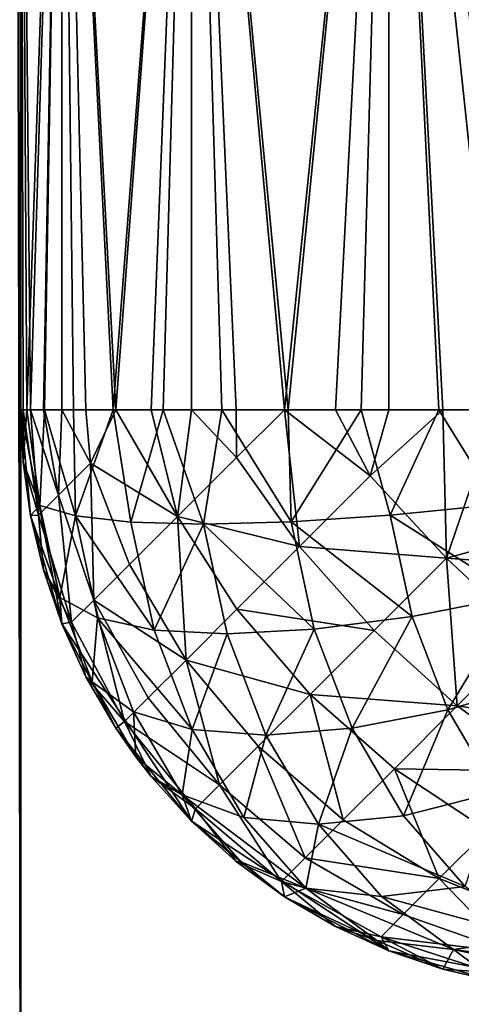
# Model space of a CAD drawing. Units: metres. Extents: x 0.2 to 1.3, y -1.39 to -0.41.
# Drawn here: x 0.38 to 0.4, y -0.6 to -0.56 of the extents above; entities that cross this region are included whole.
import ezdxf

# ---------------------------------------------------------------- set-up
doc = ezdxf.new("R2010")
doc.units = ezdxf.units.M
doc.header["$MEASUREMENT"] = 0
doc.layers.add('SKP_Default_D3G', color=7, linetype='Continuous')

# ---------------------------------------------------------------- blocks, each defined once
blk = doc.blocks.new('460b4b72-87d2-4d5b-93e1-1e06221bfd07')
at = {"layer": 'SKP_Default_D3G', "color": 18, "true_color": 0x000000}
for points in [[(1.427296838378906, 0.5977149977014367, 1.179000002384186), (1.427296838378906, 0.4927149977014366, 0.9090000023841858), (1.427296838378906, 0.4927149977014366, 1.179000002384186)], [(1.427296838378906, 0.4927149977014366, 0.0990000100135803), (1.427296838378906, 0.5977149977014367, 1.179000002384186), (1.427296838378906, 0.5277149977014366, 0.0990000100135803)], [(1.427296838378906, 0.4927149977014366, 0.9090000023841858), (1.427296838378906, 0.5977149977014367, 1.179000002384186), (1.427296838378906, 0.4927149977014366, 0.0990000100135803)], [(1.427296838378906, 0.5277149977014366, 0.0990000100135803), (1.427632775878906, 0.4927149977014366, 0.0953607506752014), (1.427378869628906, 0.4927149977014366, 0.09720292139053344)], [(1.428703088378906, 0.5277149977014366, 0.091638117313385), (1.427632775878906, 0.4927149977014366, 0.0953607506752014), (1.427296838378906, 0.5277149977014366, 0.0990000100135803)], [(1.427296838378906, 0.5277149977014366, 0.0990000100135803), (1.427378869628906, 0.4927149977014366, 0.09720292139053344), (1.427296838378906, 0.4927149977014366, 0.0990000100135803)], [(1.427296838378906, 0.5277149977014366, 1.179000002384186), (1.427296838378906, 0.4927149977014366, 1.179000002384186), (1.427503869628906, 0.4927149977014366, 1.181846315860748)], [(1.427296838378906, 0.5277149977014366, 1.179000002384186), (1.427503869628906, 0.4927149977014366, 1.181846315860748), (1.428703088378906, 0.5277149977014366, 1.186361940860748)], [(1.428703088378906, 0.5277149977014366, 1.186361940860748), (1.427503869628906, 0.4927149977014366, 1.181846315860748), (1.428109338378906, 0.4927149977014366, 1.184634645938873)], [(1.428703088378906, 0.5277149977014366, 0.091638117313385), (1.428070275878905, 0.4927149977014366, 0.09349684381484984), (1.427632775878906, 0.4927149977014366, 0.0953607506752014)], [(1.428703088378906, 0.5277149977014366, 0.091638117313385), (1.428703088378906, 0.4927149977014366, 0.091638117313385), (1.428070275878905, 0.4927149977014366, 0.09349684381484984)], [(1.428703088378906, 0.5277149977014366, 1.186361940860748), (1.428109338378906, 0.4927149977014366, 1.184634645938873), (1.429105432128906, 0.4927149977014366, 1.187308351993561)], [(1.428703088378906, 0.5277149977014366, 0.091638117313385), (1.430558557128906, 0.4927149977014366, 0.08805581903457642), (1.429531213378906, 0.4927149977014366, 0.0898141198158264)], [(1.433156213378906, 0.5277149977014366, 0.08485787439346312), (1.430558557128906, 0.4927149977014366, 0.08805581903457642), (1.428703088378906, 0.5277149977014366, 0.091638117313385)], [(1.428703088378906, 0.5277149977014366, 0.091638117313385), (1.429531213378906, 0.4927149977014366, 0.0898141198158264), (1.428703088378906, 0.4927149977014366, 0.091638117313385)], [(1.428703088378906, 0.5277149977014366, 1.186361940860748), (1.429105432128906, 0.4927149977014366, 1.187308351993561), (1.430472619628905, 0.4927149977014366, 1.189812868595123)], [(1.428703088378906, 0.5277149977014366, 1.186361940860748), (1.430472619628905, 0.4927149977014366, 1.189812868595123), (1.433156213378906, 0.5277149977014366, 1.193142092227936)], [(1.433156213378906, 0.5277149977014366, 1.193142092227936), (1.430472619628905, 0.4927149977014366, 1.189812868595123), (1.432183557128906, 0.4927149977014366, 1.192097170352936)], [(1.433156213378906, 0.5277149977014366, 0.08485787439346312), (1.431773400878906, 0.4927149977014366, 0.08639404535293578), (1.430558557128906, 0.4927149977014366, 0.08805581903457642)], [(1.433156213378906, 0.5277149977014366, 0.08485787439346312), (1.433156213378906, 0.4927149977014366, 0.08485787439346312), (1.431773400878906, 0.4927149977014366, 0.08639404535293578)], [(1.434203088378906, 0.4927149977014366, 1.194114992618561), (1.433156213378906, 0.5277149977014366, 1.193142092227936), (1.432183557128906, 0.4927149977014366, 1.192097170352936)], [(1.439937463378906, 0.5277149977014366, 0.08040424585342407), (1.436355432128906, 0.4927149977014366, 0.08226010370254516), (1.433156213378906, 0.5277149977014366, 0.08485787439346312)], [(1.434691369628906, 0.4927149977014366, 0.08347294855117797), (1.433156213378906, 0.4927149977014366, 0.08485787439346312), (1.433156213378906, 0.5277149977014366, 0.08485787439346312)], [(1.436355432128906, 0.4927149977014366, 0.08226010370254516), (1.434691369628906, 0.4927149977014366, 0.08347294855117797), (1.433156213378906, 0.5277149977014366, 0.08485787439346312)], [(1.439937463378906, 0.5277149977014366, 1.197595827579498), (1.433156213378906, 0.5277149977014366, 1.193142092227936), (1.436484338378906, 0.4927149977014366, 1.195825075626373)], [(1.436484338378906, 0.4927149977014366, 1.195825075626373), (1.433156213378906, 0.5277149977014366, 1.193142092227936), (1.434203088378906, 0.4927149977014366, 1.194114992618561)], [(1.439937463378906, 0.5277149977014366, 0.08040424585342407), (1.438113244628906, 0.4927149977014366, 0.0812343316078186), (1.436355432128906, 0.4927149977014366, 0.08226010370254516)], [(1.439937463378906, 0.5277149977014366, 1.197595827579498), (1.436484338378906, 0.4927149977014366, 1.195825075626373), (1.438992150878907, 0.4927149977014366, 1.197192629337311)], [(1.439937463378906, 0.4927149977014366, 0.08040424585342407), (1.438113244628906, 0.4927149977014366, 0.0812343316078186), (1.439937463378906, 0.5277149977014366, 0.08040424585342407)], [(1.441664025878906, 0.4927149977014366, 1.198189821720123), (1.439937463378906, 0.5277149977014366, 1.197595827579498), (1.438992150878907, 0.4927149977014366, 1.197192629337311)], [(1.447296838378906, 0.5277149977014366, 0.07900001001358031), (1.443660119628906, 0.4927149977014366, 0.07933390283584593), (1.439937463378906, 0.5277149977014366, 0.08040424585342407)], [(1.441796838378906, 0.4927149977014366, 0.0797720284461975), (1.439937463378906, 0.4927149977014366, 0.08040424585342407), (1.439937463378906, 0.5277149977014366, 0.08040424585342407)], [(1.443660119628906, 0.4927149977014366, 0.07933390283584593), (1.441796838378906, 0.4927149977014366, 0.0797720284461975), (1.439937463378906, 0.5277149977014366, 0.08040424585342407)], [(1.447296838378906, 0.5277149977014366, 1.199000002384186), (1.439937463378906, 0.5277149977014366, 1.197595827579498), (1.444453088378906, 0.4927149977014366, 1.198796389102936)], [(1.444453088378906, 0.4927149977014366, 1.198796389102936), (1.439937463378906, 0.5277149977014366, 1.197595827579498), (1.441664025878906, 0.4927149977014366, 1.198189821720123)], [(1.427296838378906, 0.4927149977014366, 0.3690000023841858), (1.427632775878906, 0.4890782789514366, 0.0990000100135803), (1.428703088378906, 0.4853556227014366, 0.3690000023841858)], [(1.427296838378906, 0.4927149977014366, 0.0990000100135803), (1.427378869628906, 0.4909181227014366, 0.0990000100135803), (1.427296838378906, 0.4927149977014366, 0.3690000023841858)], [(1.427296838378906, 0.4927149977014366, 0.3690000023841858), (1.427378869628906, 0.4909181227014366, 0.0990000100135803), (1.427632775878906, 0.4890782789514366, 0.0990000100135803)], [(1.427296838378906, 0.4927149977014366, 0.3690000023841858), (1.428703088378906, 0.4853556227014366, 0.3690000023841858), (1.428703088378906, 0.4853556227014366, 0.6390000023841859)], [(1.427296838378906, 0.4927149977014366, 0.3690000023841858), (1.428703088378906, 0.4853556227014366, 0.6390000023841859), (1.427296838378906, 0.4927149977014366, 0.6390000023841859)], [(1.427296838378906, 0.4927149977014366, 0.6390000023841859), (1.428703088378906, 0.4853556227014366, 0.9090000023841858), (1.427296838378906, 0.4927149977014366, 0.9090000023841858)], [(1.427296838378906, 0.4927149977014366, 0.9090000023841858), (1.428703088378906, 0.4853556227014366, 0.9090000023841858), (1.427632775878906, 0.4890782789514366, 1.179000002384186)], [(1.427296838378906, 0.4927149977014366, 0.6390000023841859), (1.428703088378906, 0.4853556227014366, 0.6390000023841859), (1.428703088378906, 0.4853556227014366, 0.9090000023841858)], [(1.427296838378906, 0.4927149977014366, 0.9090000023841858), (1.427378869628906, 0.4909181227014366, 1.179000002384186), (1.427296838378906, 0.4927149977014366, 1.179000002384186)], [(1.427296838378906, 0.4927149977014366, 0.9090000023841858), (1.427632775878906, 0.4890782789514366, 1.179000002384186), (1.427378869628906, 0.4909181227014366, 1.179000002384186)], [(1.427378869628906, 0.4927149977014366, 0.09720292139053344), (1.427378869628906, 0.4909181227014366, 0.0990000100135803), (1.427296838378906, 0.4927149977014366, 0.0990000100135803)], [(1.427296838378906, 0.4927149977014366, 1.179000002384186), (1.427378869628906, 0.4909181227014366, 1.179000002384186), (1.427503869628906, 0.4927149977014366, 1.181846315860748)], [(1.427378869628906, 0.4927149977014366, 0.09720292139053344), (1.427906213378906, 0.4890978102014366, 0.09570389032363891), (1.427378869628906, 0.4909181227014366, 0.0990000100135803)], [(1.427632775878906, 0.4927149977014366, 0.0953607506752014), (1.427906213378906, 0.4890978102014366, 0.09570389032363891), (1.427378869628906, 0.4927149977014366, 0.09720292139053344)], [(1.427503869628906, 0.4927149977014366, 1.181846315860748), (1.427378869628906, 0.4909181227014366, 1.179000002384186), (1.427953088378906, 0.4894298414514366, 1.182859499454498)], [(1.427503869628906, 0.4927149977014366, 1.181846315860748), (1.427953088378906, 0.4894298414514366, 1.182859499454498), (1.428109338378906, 0.4927149977014366, 1.184634645938873)], [(1.427632775878906, 0.4927149977014366, 0.0953607506752014), (1.428589807128906, 0.4897814039514366, 0.09256762170791626), (1.427906213378906, 0.4890978102014366, 0.09570389032363891)], [(1.428070275878905, 0.4927149977014366, 0.09349684381484984), (1.428589807128906, 0.4897814039514366, 0.09256762170791626), (1.427632775878906, 0.4927149977014366, 0.0953607506752014)], [(1.428109338378906, 0.4927149977014366, 1.184634645938873), (1.427953088378906, 0.4894298414514366, 1.182859499454498), (1.429175744628906, 0.4890665602014366, 1.186629763126373)], [(1.428703088378906, 0.4927149977014366, 0.091638117313385), (1.428589807128906, 0.4897814039514366, 0.09256762170791626), (1.428070275878905, 0.4927149977014366, 0.09349684381484984)], [(1.428109338378906, 0.4927149977014366, 1.184634645938873), (1.429175744628906, 0.4890665602014366, 1.186629763126373), (1.429105432128906, 0.4927149977014366, 1.187308351993561)], [(1.428703088378906, 0.4927149977014366, 0.091638117313385), (1.429695275878906, 0.4908829664514366, 0.08968683099746703), (1.428589807128906, 0.4897814039514366, 0.09256762170791626)], [(1.429531213378906, 0.4927149977014366, 0.0898141198158264), (1.429695275878906, 0.4908829664514366, 0.08968683099746703), (1.428703088378906, 0.4927149977014366, 0.091638117313385)], [(1.429105432128906, 0.4927149977014366, 1.187308351993561), (1.429175744628906, 0.4890665602014366, 1.186629763126373), (1.430472619628905, 0.4927149977014366, 1.189812868595123)], [(1.430472619628905, 0.4927149977014366, 1.189812868595123), (1.429175744628906, 0.4890665602014366, 1.186629763126373), (1.431078088378906, 0.4888556227014366, 1.190045046329498)], [(1.430558557128906, 0.4927149977014366, 0.08805581903457642), (1.429695275878906, 0.4908829664514366, 0.08968683099746703), (1.429531213378906, 0.4927149977014366, 0.0898141198158264)], [(1.430558557128906, 0.4927149977014366, 0.08805581903457642), (1.432675744628906, 0.4890470289514366, 0.08585925531387328), (1.429695275878906, 0.4908829664514366, 0.08968683099746703)], [(1.430472619628905, 0.4927149977014366, 1.189812868595123), (1.431078088378906, 0.4888556227014366, 1.190045046329498), (1.432183557128906, 0.4927149977014366, 1.192097170352936)], [(1.431773400878906, 0.4927149977014366, 0.08639404535293578), (1.432675744628906, 0.4890470289514366, 0.08585925531387328), (1.430558557128906, 0.4927149977014366, 0.08805581903457642)], [(1.432183557128906, 0.4927149977014366, 1.192097170352936), (1.431078088378906, 0.4888556227014366, 1.190045046329498), (1.433574182128906, 0.4887892164514366, 1.193005617618561)], [(1.433156213378906, 0.4927149977014366, 0.08485787439346312), (1.432675744628906, 0.4890470289514366, 0.08585925531387328), (1.431773400878906, 0.4927149977014366, 0.08639404535293578)], [(1.434203088378906, 0.4927149977014366, 1.194114992618561), (1.432183557128906, 0.4927149977014366, 1.192097170352936), (1.433574182128906, 0.4887892164514366, 1.193005617618561)], [(1.434703088378906, 0.4910743727014366, 0.08355256891250609), (1.432675744628906, 0.4890470289514366, 0.08585925531387328), (1.433156213378906, 0.4927149977014366, 0.08485787439346312)], [(1.434703088378906, 0.4910743727014366, 0.08355256891250609), (1.433156213378906, 0.4927149977014366, 0.08485787439346312), (1.434691369628906, 0.4927149977014366, 0.08347294855117797)], [(1.436581994628906, 0.4888712477014366, 1.195441408634186), (1.434203088378906, 0.4927149977014366, 1.194114992618561), (1.433574182128906, 0.4887892164514366, 1.193005617618561)], [(1.436581994628906, 0.4888712477014366, 1.195441408634186), (1.436484338378906, 0.4927149977014366, 1.195825075626373), (1.434203088378906, 0.4927149977014366, 1.194114992618561)], [(1.436355432128906, 0.4927149977014366, 0.08226010370254516), (1.434703088378906, 0.4910743727014366, 0.08355256891250609), (1.434691369628906, 0.4927149977014366, 0.08347294855117797)], [(1.436874963378906, 0.4880157789514366, 0.08259194421768187), (1.434703088378906, 0.4910743727014366, 0.08355256891250609), (1.436355432128906, 0.4927149977014366, 0.08226010370254516)], [(1.439304650878905, 0.4904454664514366, 0.08080861902236938), (1.436355432128906, 0.4927149977014366, 0.08226010370254516), (1.438113244628906, 0.4927149977014366, 0.0812343316078186)], [(1.439304650878905, 0.4904454664514366, 0.08080861902236938), (1.436874963378906, 0.4880157789514366, 0.08259194421768187), (1.436355432128906, 0.4927149977014366, 0.08226010370254516)], [(1.438992150878907, 0.4927149977014366, 1.197192629337311), (1.436484338378906, 0.4927149977014366, 1.195825075626373), (1.436581994628906, 0.4888712477014366, 1.195441408634186)], [(1.439992150878906, 0.4890939039514366, 1.197261232852936), (1.438992150878907, 0.4927149977014366, 1.197192629337311), (1.436581994628906, 0.4888712477014366, 1.195441408634186)], [(1.439937463378906, 0.4927149977014366, 0.08040424585342407), (1.439304650878905, 0.4904454664514366, 0.08080861902236938), (1.438113244628906, 0.4927149977014366, 0.0812343316078186)], [(1.441664025878906, 0.4927149977014366, 1.198189821720123), (1.438992150878907, 0.4927149977014366, 1.197192629337311), (1.439992150878906, 0.4890939039514366, 1.197261232852936)], [(1.441917932128907, 0.4876134352014366, 0.08042526483535767), (1.439304650878905, 0.4904454664514366, 0.08080861902236938), (1.441796838378906, 0.4927149977014366, 0.0797720284461975)], [(1.441796838378906, 0.4927149977014366, 0.0797720284461975), (1.439304650878905, 0.4904454664514366, 0.08080861902236938), (1.439937463378906, 0.4927149977014366, 0.08040424585342407)], [(1.443675744628906, 0.4894571852014366, 1.198396608829498), (1.441664025878906, 0.4927149977014366, 1.198189821720123), (1.439992150878906, 0.4890939039514366, 1.197261232852936)], [(1.444453088378906, 0.4927149977014366, 1.198796389102936), (1.441664025878906, 0.4927149977014366, 1.198189821720123), (1.443675744628906, 0.4894571852014366, 1.198396608829498)], [(1.443660119628906, 0.4927149977014366, 0.07933390283584593), (1.441917932128907, 0.4876134352014366, 0.08042526483535767), (1.441796838378906, 0.4927149977014366, 0.0797720284461975)], [(1.447296838378906, 0.4890782789514366, 0.07933390283584593), (1.441917932128907, 0.4876134352014366, 0.08042526483535767), (1.443660119628906, 0.4927149977014366, 0.07933390283584593)], [(1.427378869628906, 0.4909181227014366, 0.0990000100135803), (1.427906213378906, 0.4890978102014366, 0.09570389032363891), (1.427632775878906, 0.4890782789514366, 0.0990000100135803)], [(1.427378869628906, 0.4909181227014366, 1.179000002384186), (1.427632775878906, 0.4890782789514366, 1.179000002384186), (1.427953088378906, 0.4894298414514366, 1.182859499454498)], [(1.429695275878906, 0.4908829664514366, 0.08968683099746703), (1.429800744628906, 0.4861720289514366, 0.09185562372207641), (1.428589807128906, 0.4897814039514366, 0.09256762170791626)], [(1.429695275878906, 0.4908829664514366, 0.08968683099746703), (1.431027307128907, 0.4873985914514366, 0.08865595483779906), (1.429800744628906, 0.4861720289514366, 0.09185562372207641)], [(1.429695275878906, 0.4908829664514366, 0.08968683099746703), (1.432675744628906, 0.4890470289514366, 0.08585925531387328), (1.431027307128907, 0.4873985914514366, 0.08865595483779906)], [(1.436874963378906, 0.4880157789514366, 0.08259194421768187), (1.432675744628906, 0.4890470289514366, 0.08585925531387328), (1.434703088378906, 0.4910743727014366, 0.08355256891250609)], [(1.441917932128907, 0.4876134352014366, 0.08042526483535767), (1.436874963378906, 0.4880157789514366, 0.08259194421768187), (1.439304650878905, 0.4904454664514366, 0.08080861902236938)], [(1.428589807128906, 0.4897814039514366, 0.09256762170791626), (1.429042932128906, 0.4854142164514366, 0.09533904504776), (1.427906213378906, 0.4890978102014366, 0.09570389032363891)], [(1.428589807128906, 0.4897814039514366, 0.09256762170791626), (1.429800744628906, 0.4861720289514366, 0.09185562372207641), (1.429042932128906, 0.4854142164514366, 0.09533904504776)], [(1.427953088378906, 0.4894298414514366, 1.182859499454498), (1.427632775878906, 0.4890782789514366, 1.179000002384186), (1.428632775878906, 0.4862696852014365, 1.182177004337311)], [(1.427953088378906, 0.4894298414514366, 1.182859499454498), (1.428632775878906, 0.4862696852014365, 1.182177004337311), (1.429175744628906, 0.4890665602014366, 1.186629763126373)], [(1.444351525878906, 0.4863204664514366, 1.197719606876373), (1.443675744628906, 0.4894571852014366, 1.198396608829498), (1.439992150878906, 0.4890939039514366, 1.197261232852936)], [(1.427906213378906, 0.4890978102014366, 0.09570389032363891), (1.428070275878905, 0.4872149977014366, 0.0990000100135803), (1.427632775878906, 0.4890782789514366, 0.0990000100135803)], [(1.427632775878906, 0.4890782789514366, 0.0990000100135803), (1.428070275878905, 0.4872149977014366, 0.0990000100135803), (1.428703088378906, 0.4853556227014366, 0.3690000023841858)], [(1.427632775878906, 0.4890782789514366, 1.179000002384186), (1.428703088378906, 0.4853556227014366, 0.9090000023841858), (1.428070275878905, 0.4872149977014366, 1.179000002384186)], [(1.427632775878906, 0.4890782789514366, 1.179000002384186), (1.428070275878905, 0.4872149977014366, 1.179000002384186), (1.428632775878906, 0.4862696852014365, 1.182177004337311)], [(1.427906213378906, 0.4890978102014366, 0.09570389032363891), (1.429042932128906, 0.4854142164514366, 0.09533904504776), (1.428070275878905, 0.4872149977014366, 0.0990000100135803)], [(1.429175744628906, 0.4890665602014366, 1.186629763126373), (1.428632775878906, 0.4862696852014365, 1.182177004337311), (1.429933557128906, 0.4855626539514366, 1.185872316837311)], [(1.429175744628906, 0.4890665602014366, 1.186629763126373), (1.431878869628906, 0.4851446852014366, 1.189243166446686), (1.431078088378906, 0.4888556227014366, 1.190045046329498)], [(1.429175744628906, 0.4890665602014366, 1.186629763126373), (1.429933557128906, 0.4855626539514366, 1.185872316837311), (1.431878869628906, 0.4851446852014366, 1.189243166446686)], [(1.432675744628906, 0.4890470289514366, 0.08585925531387328), (1.432972619628906, 0.4841134352014366, 0.08801269769668578), (1.431027307128907, 0.4873985914514366, 0.08865595483779906)], [(1.431078088378906, 0.4888556227014366, 1.190045046329498), (1.431878869628906, 0.4851446852014366, 1.189243166446686), (1.433574182128906, 0.4887892164514366, 1.193005617618561)], [(1.432675744628906, 0.4890470289514366, 0.08585925531387328), (1.434722619628906, 0.4858634352014365, 0.08504207849502562), (1.432972619628906, 0.4841134352014366, 0.08801269769668578)], [(1.436874963378906, 0.4880157789514366, 0.08259194421768187), (1.434722619628906, 0.4858634352014365, 0.08504207849502562), (1.432675744628906, 0.4890470289514366, 0.08585925531387328)], [(1.437378869628906, 0.4851720289514366, 1.194642702579498), (1.436581994628906, 0.4888712477014366, 1.195441408634186), (1.433574182128906, 0.4887892164514366, 1.193005617618561)], [(1.440742150878906, 0.4856134352014366, 1.196509157657623), (1.439992150878906, 0.4890939039514366, 1.197261232852936), (1.436581994628906, 0.4888712477014366, 1.195441408634186)], [(1.440742150878906, 0.4856134352014366, 1.196509157657623), (1.436581994628906, 0.4888712477014366, 1.195441408634186), (1.437378869628906, 0.4851720289514366, 1.194642702579498)], [(1.444351525878906, 0.4863204664514366, 1.197719606876373), (1.439992150878906, 0.4890939039514366, 1.197261232852936), (1.440742150878906, 0.4856134352014366, 1.196509157657623)], [(1.447296838378906, 0.4872149977014366, 0.0797720284461975), (1.441917932128907, 0.4876134352014366, 0.08042526483535767), (1.447296838378906, 0.4890782789514366, 0.07933390283584593)], [(1.433574182128906, 0.4887892164514366, 1.193005617618561), (1.431878869628906, 0.4851446852014366, 1.189243166446686), (1.434386682128906, 0.4850118727014366, 1.192190065860748)], [(1.437378869628906, 0.4851720289514366, 1.194642702579498), (1.433574182128906, 0.4887892164514366, 1.193005617618561), (1.434386682128906, 0.4850118727014366, 1.192190065860748)], [(1.439437463378907, 0.4851329664514366, 0.08224616479873656), (1.434722619628906, 0.4858634352014365, 0.08504207849502562), (1.436874963378906, 0.4880157789514366, 0.08259194421768187)], [(1.441917932128907, 0.4876134352014366, 0.08042526483535767), (1.439437463378907, 0.4851329664514366, 0.08224616479873656), (1.436874963378906, 0.4880157789514366, 0.08259194421768187)], [(1.442292932128906, 0.4825353102014366, 0.08252819299697875), (1.439437463378907, 0.4851329664514366, 0.08224616479873656), (1.441917932128907, 0.4876134352014366, 0.08042526483535767)], [(1.444734338378906, 0.4849767164514366, 0.08073794031143187), (1.442292932128906, 0.4825353102014366, 0.08252819299697875), (1.441917932128907, 0.4876134352014366, 0.08042526483535767)], [(1.447296838378906, 0.4872149977014366, 0.0797720284461975), (1.444734338378906, 0.4849767164514366, 0.08073794031143187), (1.441917932128907, 0.4876134352014366, 0.08042526483535767)], [(1.428070275878905, 0.4872149977014366, 0.0990000100135803), (1.428703088378906, 0.4853556227014366, 0.0990000100135803), (1.428703088378906, 0.4853556227014366, 0.3690000023841858)], [(1.428070275878905, 0.4872149977014366, 1.179000002384186), (1.428703088378906, 0.4853556227014366, 0.9090000023841858), (1.428703088378906, 0.4853556227014366, 1.179000002384186)], [(1.428070275878905, 0.4872149977014366, 0.0990000100135803), (1.429042932128906, 0.4854142164514366, 0.09533904504776), (1.428703088378906, 0.4853556227014366, 0.0990000100135803)], [(1.428070275878905, 0.4872149977014366, 1.179000002384186), (1.428703088378906, 0.4853556227014366, 1.179000002384186), (1.428632775878906, 0.4862696852014365, 1.182177004337311)], [(1.431027307128907, 0.4873985914514366, 0.08865595483779906), (1.432972619628906, 0.4841134352014366, 0.08801269769668578), (1.429800744628906, 0.4861720289514366, 0.09185562372207641)], [(1.428632775878906, 0.4862696852014365, 1.182177004337311), (1.429746057128906, 0.4833595289514366, 1.181067018985748), (1.429933557128906, 0.4855626539514366, 1.185872316837311)], [(1.428632775878906, 0.4862696852014365, 1.182177004337311), (1.428703088378906, 0.4853556227014366, 1.179000002384186), (1.429746057128906, 0.4833595289514366, 1.181067018985748)], [(1.429800744628906, 0.4861720289514366, 0.09185562372207641), (1.430863244628906, 0.4820040602014366, 0.09511138391494751), (1.429042932128906, 0.4854142164514366, 0.09533904504776)], [(1.429800744628906, 0.4861720289514366, 0.09185562372207641), (1.431667932128906, 0.4828087477014366, 0.0914113335609436), (1.430863244628906, 0.4820040602014366, 0.09511138391494751)], [(1.429800744628906, 0.4861720289514366, 0.09185562372207641), (1.432972619628906, 0.4841134352014366, 0.08801269769668578), (1.431667932128906, 0.4828087477014366, 0.0914113335609436)], [(1.444351525878906, 0.4863204664514366, 1.197719606876373), (1.440742150878906, 0.4856134352014366, 1.196509157657623), (1.441964807128906, 0.4824064039514366, 1.195286257266998)], [(1.445453088378906, 0.4834337477014366, 1.196618410587311), (1.444351525878906, 0.4863204664514366, 1.197719606876373), (1.441964807128906, 0.4824064039514366, 1.195286257266998)], [(1.437238244628906, 0.4829337477014366, 0.08474793481826781), (1.432972619628906, 0.4841134352014366, 0.08801269769668578), (1.434722619628906, 0.4858634352014365, 0.08504207849502562)], [(1.439437463378907, 0.4851329664514366, 0.08224616479873656), (1.437238244628906, 0.4829337477014366, 0.08474793481826781), (1.434722619628906, 0.4858634352014365, 0.08504207849502562)], [(1.429933557128906, 0.4855626539514366, 1.185872316837311), (1.429746057128906, 0.4833595289514366, 1.181067018985748), (1.431164025878906, 0.4823321852014366, 1.184640505313873)], [(1.429933557128906, 0.4855626539514366, 1.185872316837311), (1.433183557128905, 0.4817228102014365, 1.187939089298248), (1.431878869628906, 0.4851446852014366, 1.189243166446686)], [(1.429933557128906, 0.4855626539514366, 1.185872316837311), (1.431164025878906, 0.4823321852014366, 1.184640505313873), (1.433183557128905, 0.4817228102014365, 1.187939089298248)], [(1.440742150878906, 0.4856134352014366, 1.196509157657623), (1.437378869628906, 0.4851720289514366, 1.194642702579498), (1.438679650878906, 0.4817657789514366, 1.193343630313873)], [(1.441964807128906, 0.4824064039514366, 1.195286257266998), (1.440742150878906, 0.4856134352014366, 1.196509157657623), (1.438679650878906, 0.4817657789514366, 1.193343630313873)], [(1.429042932128906, 0.4854142164514366, 0.09533904504776), (1.429531213378906, 0.4835314039514366, 0.0990000100135803), (1.428703088378906, 0.4853556227014366, 0.0990000100135803)], [(1.428703088378906, 0.4853556227014366, 0.0990000100135803), (1.429531213378906, 0.4835314039514366, 0.0990000100135803), (1.428703088378906, 0.4853556227014366, 0.3690000023841858)], [(1.428703088378906, 0.4853556227014366, 0.3690000023841858), (1.433156213378906, 0.4785743727014366, 0.3690000023841858), (1.428703088378906, 0.4853556227014366, 0.6390000023841859)], [(1.428703088378906, 0.4853556227014366, 0.3690000023841858), (1.430558557128906, 0.4817735914514366, 0.0990000100135803), (1.433156213378906, 0.4785743727014366, 0.3690000023841858)], [(1.428703088378906, 0.4853556227014366, 0.3690000023841858), (1.429531213378906, 0.4835314039514366, 0.0990000100135803), (1.430558557128906, 0.4817735914514366, 0.0990000100135803)], [(1.428703088378906, 0.4853556227014366, 0.6390000023841859), (1.433156213378906, 0.4785743727014366, 0.6390000023841859), (1.428703088378906, 0.4853556227014366, 0.9090000023841858)], [(1.428703088378906, 0.4853556227014366, 0.9090000023841858), (1.430558557128906, 0.4817735914514366, 1.179000002384186), (1.429531213378906, 0.4835314039514366, 1.179000002384186)], [(1.428703088378906, 0.4853556227014366, 0.9090000023841858), (1.433156213378906, 0.4785743727014366, 0.6390000023841859), (1.433156213378906, 0.4785743727014366, 0.9090000023841858)], [(1.428703088378906, 0.4853556227014366, 0.6390000023841859), (1.433156213378906, 0.4785743727014366, 0.3690000023841858), (1.433156213378906, 0.4785743727014366, 0.6390000023841859)], [(1.428703088378906, 0.4853556227014366, 0.9090000023841858), (1.429531213378906, 0.4835314039514366, 1.179000002384186), (1.428703088378906, 0.4853556227014366, 1.179000002384186)], [(1.428703088378906, 0.4853556227014366, 0.9090000023841858), (1.433156213378906, 0.4785743727014366, 0.9090000023841858), (1.430558557128906, 0.4817735914514366, 1.179000002384186)], [(1.428703088378906, 0.4853556227014366, 1.179000002384186), (1.429531213378906, 0.4835314039514366, 1.179000002384186), (1.429746057128906, 0.4833595289514366, 1.181067018985748)], [(1.429042932128906, 0.4854142164514366, 0.09533904504776), (1.430863244628906, 0.4820040602014366, 0.09511138391494751), (1.429531213378906, 0.4835314039514366, 0.0990000100135803)], [(1.431878869628906, 0.4851446852014366, 1.189243166446686), (1.433183557128905, 0.4817228102014365, 1.187939089298248), (1.434386682128906, 0.4850118727014366, 1.192190065860748)], [(1.437378869628906, 0.4851720289514366, 1.194642702579498), (1.434386682128906, 0.4850118727014366, 1.192190065860748), (1.435714807128906, 0.4815353102014365, 1.190863649845123)], [(1.438679650878906, 0.4817657789514366, 1.193343630313873), (1.437378869628906, 0.4851720289514366, 1.194642702579498), (1.435714807128906, 0.4815353102014365, 1.190863649845123)], [(1.442292932128906, 0.4825353102014366, 0.08252819299697875), (1.437238244628906, 0.4829337477014366, 0.08474793481826781), (1.439437463378907, 0.4851329664514366, 0.08224616479873656)], [(1.434386682128906, 0.4850118727014366, 1.192190065860748), (1.433183557128905, 0.4817228102014365, 1.187939089298248), (1.435714807128906, 0.4815353102014365, 1.190863649845123)], [(1.447296838378906, 0.4817735914514366, 0.08226010370254516), (1.442292932128906, 0.4825353102014366, 0.08252819299697875), (1.444734338378906, 0.4849767164514366, 0.08073794031143187)], [(1.432972619628906, 0.4841134352014366, 0.08801269769668578), (1.434121057128905, 0.4798204664514366, 0.09125141382217407), (1.431667932128906, 0.4828087477014366, 0.0914113335609436)], [(1.432972619628906, 0.4841134352014366, 0.08801269769668578), (1.435453088378906, 0.4811485914514366, 0.08778115320205687), (1.434121057128905, 0.4798204664514366, 0.09125141382217407)], [(1.437238244628906, 0.4829337477014366, 0.08474793481826781), (1.435453088378906, 0.4811485914514366, 0.08778115320205687), (1.432972619628906, 0.4841134352014366, 0.08801269769668578)], [(1.429531213378906, 0.4835314039514366, 0.0990000100135803), (1.430863244628906, 0.4820040602014366, 0.09511138391494751), (1.430558557128906, 0.4817735914514366, 0.0990000100135803)], [(1.429531213378906, 0.4835314039514366, 1.179000002384186), (1.430558557128906, 0.4817735914514366, 1.179000002384186), (1.429746057128906, 0.4833595289514366, 1.181067018985748)], [(1.445453088378906, 0.4834337477014366, 1.196618410587311), (1.441964807128906, 0.4824064039514366, 1.195286257266998), (1.443628869628906, 0.4795743727014366, 1.193623537540436)], [(1.429746057128906, 0.4833595289514366, 1.181067018985748), (1.431253869628907, 0.4807892164514366, 1.179557985782623), (1.431164025878906, 0.4823321852014366, 1.184640505313873)], [(1.429746057128906, 0.4833595289514366, 1.181067018985748), (1.430558557128906, 0.4817735914514366, 1.179000002384186), (1.431253869628907, 0.4807892164514366, 1.179557985782623)], [(1.431667932128906, 0.4828087477014366, 0.0914113335609436), (1.434121057128905, 0.4798204664514366, 0.09125141382217407), (1.430863244628906, 0.4820040602014366, 0.09511138391494751)], [(1.438374963378906, 0.4786212477014366, 0.08797000360488891), (1.435453088378906, 0.4811485914514366, 0.08778115320205687), (1.437238244628906, 0.4829337477014366, 0.08474793481826781)], [(1.440132775878906, 0.4803751539514366, 0.0849878487586975), (1.438374963378906, 0.4786212477014366, 0.08797000360488891), (1.437238244628906, 0.4829337477014366, 0.08474793481826781)], [(1.442292932128906, 0.4825353102014366, 0.08252819299697875), (1.440132775878906, 0.4803751539514366, 0.0849878487586975), (1.437238244628906, 0.4829337477014366, 0.08474793481826781)], [(1.445374963378906, 0.4802970289514366, 0.08344128656387328), (1.440132775878906, 0.4803751539514366, 0.0849878487586975), (1.442292932128906, 0.4825353102014366, 0.08252819299697875)], [(1.447296838378906, 0.4817735914514366, 0.08226010370254516), (1.445374963378906, 0.4802970289514366, 0.08344128656387328), (1.442292932128906, 0.4825353102014366, 0.08252819299697875)], [(1.431164025878906, 0.4823321852014366, 1.184640505313873), (1.432839807128906, 0.4794806227014366, 1.182965822696686), (1.433183557128905, 0.4817228102014365, 1.187939089298248)], [(1.431164025878906, 0.4823321852014366, 1.184640505313873), (1.431253869628907, 0.4807892164514366, 1.179557985782623), (1.432839807128906, 0.4794806227014366, 1.182965822696686)], [(1.441964807128906, 0.4824064039514366, 1.195286257266998), (1.438679650878906, 0.4817657789514366, 1.193343630313873), (1.440445275878906, 0.4787579664514366, 1.191577517032623)], [(1.443628869628906, 0.4795743727014366, 1.193623537540436), (1.441964807128906, 0.4824064039514366, 1.195286257266998), (1.440445275878906, 0.4787579664514366, 1.191577517032623)], [(1.430863244628906, 0.4820040602014366, 0.09511138391494751), (1.431773400878906, 0.4801095289514366, 0.0990000100135803), (1.430558557128906, 0.4817735914514366, 0.0990000100135803)], [(1.430558557128906, 0.4817735914514366, 0.0990000100135803), (1.431773400878906, 0.4801095289514366, 0.0990000100135803), (1.433156213378906, 0.4785743727014366, 0.3690000023841858)], [(1.430558557128906, 0.4817735914514366, 1.179000002384186), (1.433156213378906, 0.4785743727014366, 0.9090000023841858), (1.431773400878906, 0.4801095289514366, 1.179000002384186)], [(1.430558557128906, 0.4817735914514366, 1.179000002384186), (1.431773400878906, 0.4801095289514366, 1.179000002384186), (1.431253869628907, 0.4807892164514366, 1.179557985782623)], [(1.430863244628906, 0.4820040602014366, 0.09511138391494751), (1.433300744628906, 0.4789962477014366, 0.09502943658828734), (1.431773400878906, 0.4801095289514366, 0.0990000100135803)], [(1.430863244628906, 0.4820040602014366, 0.09511138391494751), (1.434121057128905, 0.4798204664514366, 0.09125141382217407), (1.433300744628906, 0.4789962477014366, 0.09502943658828734)], [(1.438679650878906, 0.4817657789514366, 1.193343630313873), (1.435714807128906, 0.4815353102014365, 1.190863649845123), (1.437519494628906, 0.4784649977014366, 1.189060305118561)], [(1.438679650878906, 0.4817657789514366, 1.193343630313873), (1.437519494628906, 0.4784649977014366, 1.189060305118561), (1.440445275878906, 0.4787579664514366, 1.191577517032623)], [(1.433183557128905, 0.4817228102014365, 1.187939089298248), (1.432839807128906, 0.4794806227014366, 1.182965822696686), (1.434956994628906, 0.4787032789514366, 1.186166140079498)], [(1.435714807128906, 0.4815353102014365, 1.190863649845123), (1.433183557128905, 0.4817228102014365, 1.187939089298248), (1.434956994628906, 0.4787032789514366, 1.186166140079498)], [(1.435714807128906, 0.4815353102014365, 1.190863649845123), (1.434956994628906, 0.4787032789514366, 1.186166140079498), (1.437519494628906, 0.4784649977014366, 1.189060305118561)], [(1.437070275878906, 0.4773126539514366, 0.09138184595108031), (1.434121057128905, 0.4798204664514366, 0.09125141382217407), (1.435453088378906, 0.4811485914514366, 0.08778115320205687)], [(1.437070275878906, 0.4773126539514366, 0.09138184595108031), (1.435453088378906, 0.4811485914514366, 0.08778115320205687), (1.438374963378906, 0.4786212477014366, 0.08797000360488891)], [(1.431253869628907, 0.4807892164514366, 1.179557985782623), (1.431773400878906, 0.4801095289514366, 1.179000002384186), (1.432839807128906, 0.4794806227014366, 1.182965822696686)], [(1.431773400878906, 0.4801095289514366, 0.0990000100135803), (1.433156213378906, 0.4785743727014366, 0.0990000100135803), (1.433156213378906, 0.4785743727014366, 0.3690000023841858)], [(1.431773400878906, 0.4801095289514366, 1.179000002384186), (1.433156213378906, 0.4785743727014366, 0.9090000023841858), (1.433156213378906, 0.4785743727014366, 1.179000002384186)], [(1.431773400878906, 0.4801095289514366, 0.0990000100135803), (1.433300744628906, 0.4789962477014366, 0.09502943658828734), (1.433156213378906, 0.4785743727014366, 0.0990000100135803)], [(1.431773400878906, 0.4801095289514366, 1.179000002384186), (1.433156213378906, 0.4785743727014366, 1.179000002384186), (1.432839807128906, 0.4794806227014366, 1.182965822696686)], [(1.441675744628906, 0.4765978102014366, 0.08858143854141234), (1.438374963378906, 0.4786212477014366, 0.08797000360488891), (1.440132775878906, 0.4803751539514366, 0.0849878487586975)], [(1.441675744628906, 0.4765978102014366, 0.08858143854141234), (1.440132775878906, 0.4803751539514366, 0.0849878487586975), (1.443331994628906, 0.4782540602014366, 0.08576459741592406)], [(1.445374963378906, 0.4802970289514366, 0.08344128656387328), (1.443331994628906, 0.4782540602014366, 0.08576459741592406), (1.440132775878906, 0.4803751539514366, 0.0849878487586975)], [(1.436257775878905, 0.4765040602014366, 0.09509627771377563), (1.433300744628906, 0.4789962477014366, 0.09502943658828734), (1.434121057128905, 0.4798204664514366, 0.09125141382217407)], [(1.436257775878905, 0.4765040602014366, 0.09509627771377563), (1.434121057128905, 0.4798204664514366, 0.09125141382217407), (1.437070275878906, 0.4773126539514366, 0.09138184595108031)], [(1.434956994628906, 0.4787032789514366, 1.186166140079498), (1.432839807128906, 0.4794806227014366, 1.182965822696686), (1.437093713378906, 0.4762696852014366, 1.184030031681061)], [(1.432839807128906, 0.4794806227014366, 1.182965822696686), (1.433156213378906, 0.4785743727014366, 1.179000002384186), (1.434855432128906, 0.4771798414514365, 1.180948244571686)], [(1.437093713378906, 0.4762696852014366, 1.184030031681061), (1.432839807128906, 0.4794806227014366, 1.182965822696686), (1.434855432128906, 0.4771798414514365, 1.180948244571686)], [(1.443628869628906, 0.4795743727014366, 1.193623537540436), (1.440445275878906, 0.4787579664514366, 1.191577517032623), (1.442570275878906, 0.4763321852014366, 1.189449831485748)], [(1.433156213378906, 0.4785743727014366, 0.0990000100135803), (1.433300744628906, 0.4789962477014366, 0.09502943658828734), (1.434691369628906, 0.4771915602014366, 0.0990000100135803)], [(1.434691369628906, 0.4771915602014366, 0.0990000100135803), (1.433300744628906, 0.4789962477014366, 0.09502943658828734), (1.436257775878905, 0.4765040602014366, 0.09509627771377563)], [(1.437519494628906, 0.4784649977014366, 1.189060305118561), (1.434956994628906, 0.4787032789514366, 1.186166140079498), (1.437093713378906, 0.4762696852014366, 1.184030031681061)], [(1.440445275878906, 0.4787579664514366, 1.191577517032623), (1.437519494628906, 0.4784649977014366, 1.189060305118561), (1.442570275878906, 0.4763321852014366, 1.189449831485748)], [(1.434691369628906, 0.4771915602014366, 1.179000002384186), (1.433156213378906, 0.4785743727014366, 0.9090000023841858), (1.436355432128906, 0.4759767164514366, 1.179000002384186)], [(1.433156213378906, 0.4785743727014366, 0.9090000023841858), (1.433156213378906, 0.4785743727014366, 0.6390000023841859), (1.439937463378906, 0.4741212477014366, 0.6390000023841859)], [(1.433156213378906, 0.4785743727014366, 0.3690000023841858), (1.434691369628906, 0.4771915602014366, 0.0990000100135803), (1.436355432128906, 0.4759767164514366, 0.0990000100135803)], [(1.433156213378906, 0.4785743727014366, 0.3690000023841858), (1.433156213378906, 0.4785743727014366, 0.0990000100135803), (1.434691369628906, 0.4771915602014366, 0.0990000100135803)], [(1.433156213378906, 0.4785743727014366, 0.6390000023841859), (1.433156213378906, 0.4785743727014366, 0.3690000023841858), (1.439937463378906, 0.4741212477014366, 0.3690000023841858)], [(1.436355432128906, 0.4759767164514366, 1.179000002384186), (1.433156213378906, 0.4785743727014366, 0.9090000023841858), (1.439937463378906, 0.4741212477014366, 0.9090000023841858)], [(1.433156213378906, 0.4785743727014366, 0.3690000023841858), (1.436355432128906, 0.4759767164514366, 0.0990000100135803), (1.439937463378906, 0.4741212477014366, 0.3690000023841858)], [(1.433156213378906, 0.4785743727014366, 1.179000002384186), (1.433156213378906, 0.4785743727014366, 0.9090000023841858), (1.434691369628906, 0.4771915602014366, 1.179000002384186)], [(1.433156213378906, 0.4785743727014366, 0.6390000023841859), (1.439937463378906, 0.4741212477014366, 0.3690000023841858), (1.439937463378906, 0.4741212477014366, 0.6390000023841859)], [(1.433156213378906, 0.4785743727014366, 0.9090000023841858), (1.439937463378906, 0.4741212477014366, 0.6390000023841859), (1.439937463378906, 0.4741212477014366, 0.9090000023841858)], [(1.434855432128906, 0.4771798414514365, 1.180948244571686), (1.433156213378906, 0.4785743727014366, 1.179000002384186), (1.434691369628906, 0.4771915602014366, 1.179000002384186)], [(1.437070275878906, 0.4773126539514366, 0.09138184595108031), (1.438374963378906, 0.4786212477014366, 0.08797000360488891), (1.441675744628906, 0.4765978102014366, 0.08858143854141234)], [(1.437519494628906, 0.4784649977014366, 1.189060305118561), (1.437093713378906, 0.4762696852014366, 1.184030031681061), (1.439691369628906, 0.4759884352014366, 1.186887697696686)], [(1.442570275878906, 0.4763321852014366, 1.189449831485748), (1.437519494628906, 0.4784649977014366, 1.189060305118561), (1.439691369628906, 0.4759884352014366, 1.186887697696686)], [(1.445246057128906, 0.4751759352014366, 0.08961199426651), (1.441675744628906, 0.4765978102014366, 0.08858143854141234), (1.443331994628906, 0.4782540602014366, 0.08576459741592406)], [(1.434691369628906, 0.4771915602014366, 0.0990000100135803), (1.436257775878905, 0.4765040602014366, 0.09509627771377563), (1.436355432128906, 0.4759767164514366, 0.0990000100135803)], [(1.434855432128906, 0.4771798414514365, 1.180948244571686), (1.434691369628906, 0.4771915602014366, 1.179000002384186), (1.436355432128906, 0.4759767164514366, 1.179000002384186)], [(1.437093713378906, 0.4762696852014366, 1.184030031681061), (1.434855432128906, 0.4771798414514365, 1.180948244571686), (1.436355432128906, 0.4759767164514366, 1.179000002384186)], [(1.436257775878905, 0.4765040602014366, 0.09509627771377563), (1.437070275878906, 0.4773126539514366, 0.09138184595108031), (1.440437463378906, 0.4753634352014365, 0.0918041558265686)], [(1.440437463378906, 0.4753634352014365, 0.0918041558265686), (1.437070275878906, 0.4773126539514366, 0.09138184595108031), (1.441675744628906, 0.4765978102014366, 0.08858143854141234)], [(1.436355432128906, 0.4759767164514366, 0.0990000100135803), (1.436257775878905, 0.4765040602014366, 0.09509627771377563), (1.438113244628906, 0.4749493727014366, 0.0990000100135803)], [(1.438113244628906, 0.4749493727014366, 0.0990000100135803), (1.436257775878905, 0.4765040602014366, 0.09509627771377563), (1.439675744628905, 0.4745978102014366, 0.09531267023086547)], [(1.439675744628905, 0.4745978102014366, 0.09531267023086547), (1.436257775878905, 0.4765040602014366, 0.09509627771377563), (1.440437463378906, 0.4753634352014365, 0.0918041558265686)], [(1.442570275878906, 0.4763321852014366, 1.189449831485748), (1.439691369628906, 0.4759884352014366, 1.186887697696686), (1.444996057128906, 0.4745431227014366, 1.187026491641998)], [(1.444132775878906, 0.4740626539514365, 0.09251593255996703), (1.440437463378906, 0.4753634352014365, 0.0918041558265686), (1.441675744628906, 0.4765978102014366, 0.08858143854141234)], [(1.444132775878906, 0.4740626539514365, 0.09251593255996703), (1.441675744628906, 0.4765978102014366, 0.08858143854141234), (1.445246057128906, 0.4751759352014366, 0.08961199426651)], [(1.437093713378906, 0.4762696852014366, 1.184030031681061), (1.436355432128906, 0.4759767164514366, 1.179000002384186), (1.439527307128905, 0.4744728102014366, 1.181597292423248)], [(1.439691369628906, 0.4759884352014366, 1.186887697696686), (1.437093713378906, 0.4762696852014366, 1.184030031681061), (1.442164025878906, 0.4741603102014366, 1.184413332462311)], [(1.442164025878906, 0.4741603102014366, 1.184413332462311), (1.437093713378906, 0.4762696852014366, 1.184030031681061), (1.439527307128905, 0.4744728102014366, 1.181597292423248)], [(1.444996057128906, 0.4745431227014366, 1.187026491641998), (1.439691369628906, 0.4759884352014366, 1.186887697696686), (1.442164025878906, 0.4741603102014366, 1.184413332462311)], [(1.439937463378906, 0.4741212477014366, 0.3690000023841858), (1.436355432128906, 0.4759767164514366, 0.0990000100135803), (1.438113244628906, 0.4749493727014366, 0.0990000100135803)], [(1.436355432128906, 0.4759767164514366, 1.179000002384186), (1.439937463378906, 0.4741212477014366, 0.9090000023841858), (1.438113244628906, 0.4749493727014366, 1.179000002384186)], [(1.439527307128905, 0.4744728102014366, 1.181597292423248), (1.436355432128906, 0.4759767164514366, 1.179000002384186), (1.438113244628906, 0.4749493727014366, 1.179000002384186)], [(1.439675744628905, 0.4745978102014366, 0.09531267023086547), (1.440437463378906, 0.4753634352014365, 0.0918041558265686), (1.444132775878906, 0.4740626539514365, 0.09251593255996703)], [(1.438113244628906, 0.4749493727014366, 1.179000002384186), (1.439937463378906, 0.4741212477014366, 0.9090000023841858), (1.439937463378906, 0.4741212477014366, 1.179000002384186)], [(1.439937463378906, 0.4741212477014366, 0.3690000023841858), (1.438113244628906, 0.4749493727014366, 0.0990000100135803), (1.439937463378906, 0.4741212477014366, 0.0990000100135803)], [(1.438113244628906, 0.4749493727014366, 0.0990000100135803), (1.439675744628905, 0.4745978102014366, 0.09531267023086547), (1.439937463378906, 0.4741212477014366, 0.0990000100135803)], [(1.439527307128905, 0.4744728102014366, 1.181597292423248), (1.438113244628906, 0.4749493727014366, 1.179000002384186), (1.439937463378906, 0.4741212477014366, 1.179000002384186)], [(1.442164025878906, 0.4741603102014366, 1.184413332462311), (1.439527307128905, 0.4744728102014366, 1.181597292423248), (1.441796838378906, 0.4734884352014366, 1.179000002384186)], [(1.439527307128905, 0.4744728102014366, 1.181597292423248), (1.439937463378906, 0.4741212477014366, 1.179000002384186), (1.441796838378906, 0.4734884352014366, 1.179000002384186)], [(1.439937463378906, 0.4741212477014366, 0.0990000100135803), (1.439675744628905, 0.4745978102014366, 0.09531267023086547), (1.441796838378906, 0.4734884352014366, 0.0990000100135803)], [(1.441796838378906, 0.4734884352014366, 0.0990000100135803), (1.439675744628905, 0.4745978102014366, 0.09531267023086547), (1.443445275878906, 0.4733751539514366, 0.09567740869522094)], [(1.443445275878906, 0.4733751539514366, 0.09567740869522094), (1.439675744628905, 0.4745978102014366, 0.09531267023086547), (1.444132775878906, 0.4740626539514365, 0.09251593255996703)], [(1.444996057128906, 0.4745431227014366, 1.187026491641998), (1.442164025878906, 0.4741603102014366, 1.184413332462311), (1.447296838378906, 0.4734884352014366, 1.184503176212311)], [(1.439937463378906, 0.4741212477014366, 1.179000002384186), (1.439937463378906, 0.4741212477014366, 0.9090000023841858), (1.441796838378906, 0.4734884352014366, 1.179000002384186)], [(1.447296838378906, 0.4727149977014366, 0.9090000023841858), (1.439937463378906, 0.4741212477014366, 0.6390000023841859), (1.447296838378906, 0.4727149977014366, 0.6390000023841859)], [(1.439937463378906, 0.4741212477014366, 0.3690000023841858), (1.443660119628906, 0.4730509352014366, 0.0990000100135803), (1.447296838378906, 0.4727149977014366, 0.3690000023841858)], [(1.439937463378906, 0.4741212477014366, 0.3690000023841858), (1.441796838378906, 0.4734884352014366, 0.0990000100135803), (1.443660119628906, 0.4730509352014366, 0.0990000100135803)], [(1.447296838378906, 0.4727149977014366, 0.6390000023841859), (1.439937463378906, 0.4741212477014366, 0.3690000023841858), (1.447296838378906, 0.4727149977014366, 0.3690000023841858)], [(1.439937463378906, 0.4741212477014366, 0.3690000023841858), (1.439937463378906, 0.4741212477014366, 0.0990000100135803), (1.441796838378906, 0.4734884352014366, 0.0990000100135803)], [(1.443660119628906, 0.4730509352014366, 1.179000002384186), (1.439937463378906, 0.4741212477014366, 0.9090000023841858), (1.447296838378906, 0.4727149977014366, 0.9090000023841858)], [(1.441796838378906, 0.4734884352014366, 1.179000002384186), (1.439937463378906, 0.4741212477014366, 0.9090000023841858), (1.443660119628906, 0.4730509352014366, 1.179000002384186)], [(1.439937463378906, 0.4741212477014366, 0.6390000023841859), (1.439937463378906, 0.4741212477014366, 0.3690000023841858), (1.447296838378906, 0.4727149977014366, 0.6390000023841859)], [(1.439937463378906, 0.4741212477014366, 0.9090000023841858), (1.439937463378906, 0.4741212477014366, 0.6390000023841859), (1.447296838378906, 0.4727149977014366, 0.9090000023841858)], [(1.442164025878906, 0.4741603102014366, 1.184413332462311), (1.441796838378906, 0.4734884352014366, 1.179000002384186), (1.443660119628906, 0.4730509352014366, 1.179000002384186)], [(1.447296838378906, 0.4734884352014366, 1.184503176212311), (1.442164025878906, 0.4741603102014366, 1.184413332462311), (1.447296838378906, 0.4730509352014366, 1.182639284610748)], [(1.442164025878906, 0.4741603102014366, 1.184413332462311), (1.443660119628906, 0.4730509352014366, 1.179000002384186), (1.447296838378906, 0.4730509352014366, 1.182639284610748)], [(1.441796838378906, 0.4734884352014366, 0.0990000100135803), (1.443445275878906, 0.4733751539514366, 0.09567740869522094), (1.443660119628906, 0.4730509352014366, 0.0990000100135803)]]:
    blk.add_3dface(points, dxfattribs=at)
blk = doc.blocks.new('08bdeecd-b03f-44fe-8551-15d3104eecf2')
at = {"layer": 'SKP_Default_D3G', "color": 18, "true_color": 0x000000}
for points in [[(2.147296838378906, 0.6527149977014366, 1.179000002384186), (1.447296838378906, 0.6527149977014366, 0.9090000023841858), (1.447296838378906, 0.6527149977014366, 1.179000002384186)], [(1.622296838378906, 0.6527149977014366, 0.0990000100135803), (1.447296838378906, 0.6527149977014366, 0.9090000023841858), (2.147296838378906, 0.6527149977014366, 0.0990000100135803)], [(2.147296838378906, 0.6527149977014366, 0.0990000100135803), (1.447296838378906, 0.6527149977014366, 0.9090000023841858), (2.147296838378906, 0.6527149977014366, 0.3690000023841858)], [(1.447296838378906, 0.6527149977014366, 0.9090000023841858), (1.622296838378906, 0.6527149977014366, 0.0990000100135803), (1.447296838378906, 0.6527149977014366, 0.0990000100135803)], [(2.147296838378906, 0.6527149977014366, 0.3690000023841858), (1.447296838378906, 0.6527149977014366, 0.9090000023841858), (2.147296838378906, 0.6527149977014366, 1.179000002384186)], [(1.622296838378906, 0.6527149977014366, 0.0990000100135803), (1.622296838378906, 0.6513126539514366, 0.091638117313385), (1.447296838378906, 0.6523829664514365, 0.0953607506752014)], [(1.622296838378906, 0.6527149977014366, 0.0990000100135803), (1.447296838378906, 0.6526368727014366, 0.09720292139053344), (1.447296838378906, 0.6527149977014366, 0.0990000100135803)], [(1.622296838378906, 0.6527149977014366, 0.0990000100135803), (1.447296838378906, 0.6523829664514365, 0.0953607506752014), (1.447296838378906, 0.6526368727014366, 0.09720292139053344)], [(1.447296838378906, 0.6526368727014366, 1.180797121524811), (1.622296838378906, 0.6527149977014366, 1.179000002384186), (1.447296838378906, 0.6527149977014366, 1.179000002384186)], [(1.622296838378906, 0.6513126539514366, 1.186361940860748), (1.622296838378906, 0.6527149977014366, 1.179000002384186), (1.447296838378906, 0.6523829664514365, 1.182639284610748)], [(1.447296838378906, 0.6523829664514365, 1.182639284610748), (1.622296838378906, 0.6527149977014366, 1.179000002384186), (1.447296838378906, 0.6526368727014366, 1.180797121524811)]]:
    blk.add_3dface(points, dxfattribs=at)

msp = doc.modelspace()

# ---------------------------------------------------------------- block references
at = {"rotation": 270}
msp.add_blockref('08bdeecd-b03f-44fe-8551-15d3104eecf2', (-0.269488788356206, 1.012589784488512), dxfattribs=at)
msp.add_blockref('460b4b72-87d2-4d5b-93e1-1e06221bfd07', (-1.044070637931249, -1.067422387972046))

doc.saveas('drawing.dxf')
